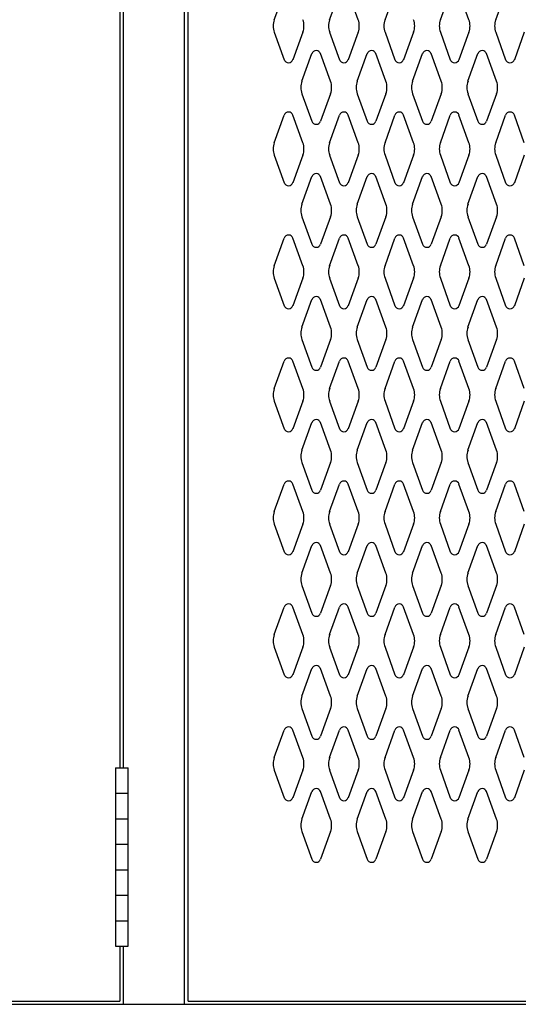
# Model space of a CAD drawing. Extents: x 0 to 196, y -2 to 123.
# Drawn here: x 93 to 103, y 22 to 42 of the extents above; entities that cross this region are included whole.
import ezdxf

# ---------------------------------------------------------------- set-up
doc = ezdxf.new("R2010")
doc.units = 0
doc.header["$MEASUREMENT"] = 0
doc.layers.add('CK_LEVEL_1', color=7, linetype='CONTINUOUS')
doc.layers.add('CK_LEVEL_9', color=7, linetype='CONTINUOUS')

msp = doc.modelspace()

# ---------------------------------------------------------------- linework, layer by layer
at = {"layer": 'CK_LEVEL_1', "color": 7, "linetype": 'Continuous'}
for p, q in [((98.497, 41.96), (98.699, 42.521)), ((99.622, 41.96), (99.824, 42.521)), ((100.203, 41.96), (100.001, 42.521)), ((100.747, 41.96), (100.949, 42.521)), ((101.872, 41.96), (102.074, 42.521)), ((102.453, 41.96), (102.251, 42.521)), ((102.997, 41.96), (103.199, 42.521)), ((98.497, 41.706), (98.699, 41.145)), ((99.078, 41.706), (98.876, 41.145)), ((99.622, 41.706), (99.824, 41.145)), ((100.203, 41.706), (100.001, 41.145)), ((100.747, 41.706), (100.949, 41.145)), ((101.328, 41.706), (101.126, 41.145)), ((101.872, 41.706), (102.074, 41.145)), ((102.453, 41.706), (102.251, 41.145)), ((102.997, 41.706), (103.199, 41.145)), ((103.578, 41.706), (103.376, 41.145)), ((99.059, 40.71), (99.261, 41.271)), ((99.64, 40.71), (99.438, 41.271)), ((100.184, 40.71), (100.386, 41.271)), ((100.765, 40.71), (100.563, 41.271)), ((101.309, 40.71), (101.511, 41.271)), ((101.89, 40.71), (101.688, 41.271)), ((102.434, 40.71), (102.636, 41.271)), ((103.015, 40.71), (102.813, 41.271)), ((99.059, 40.456), (99.261, 39.895)), ((99.64, 40.456), (99.438, 39.895)), ((100.184, 40.456), (100.386, 39.895)), ((100.765, 40.456), (100.563, 39.895)), ((101.309, 40.456), (101.511, 39.895)), ((101.89, 40.456), (101.688, 39.895)), ((102.434, 40.456), (102.636, 39.895)), ((103.015, 40.456), (102.813, 39.895)), ((98.497, 39.46), (98.699, 40.021)), ((99.078, 39.46), (98.876, 40.021)), ((99.622, 39.46), (99.824, 40.021)), ((100.203, 39.46), (100.001, 40.021)), ((100.747, 39.46), (100.949, 40.021)), ((101.328, 39.46), (101.126, 40.021)), ((101.872, 39.46), (102.074, 40.021)), ((102.453, 39.46), (102.251, 40.021)), ((102.997, 39.46), (103.199, 40.021)), ((103.578, 39.46), (103.376, 40.021)), ((98.497, 39.206), (98.699, 38.645)), ((99.078, 39.206), (98.876, 38.645)), ((99.622, 39.206), (99.824, 38.645)), ((100.203, 39.206), (100.001, 38.645)), ((100.747, 39.206), (100.949, 38.645)), ((101.328, 39.206), (101.126, 38.645)), ((101.872, 39.206), (102.074, 38.645)), ((102.453, 39.206), (102.251, 38.645)), ((102.997, 39.206), (103.199, 38.645)), ((103.578, 39.206), (103.376, 38.645)), ((99.059, 38.21), (99.261, 38.771)), ((99.64, 38.21), (99.438, 38.771)), ((100.184, 38.21), (100.386, 38.771)), ((100.765, 38.21), (100.563, 38.771)), ((101.309, 38.21), (101.511, 38.771)), ((101.89, 38.21), (101.688, 38.771)), ((102.434, 38.21), (102.636, 38.771)), ((103.015, 38.21), (102.813, 38.771)), ((99.059, 37.956), (99.261, 37.395)), ((99.64, 37.956), (99.438, 37.395)), ((100.184, 37.956), (100.386, 37.395)), ((100.765, 37.956), (100.563, 37.395)), ((101.309, 37.956), (101.511, 37.395)), ((101.89, 37.956), (101.688, 37.395)), ((102.434, 37.956), (102.636, 37.395)), ((103.015, 37.956), (102.813, 37.395)), ((98.497, 36.96), (98.699, 37.521)), ((99.078, 36.96), (98.876, 37.521)), ((99.622, 36.96), (99.824, 37.521)), ((100.203, 36.96), (100.001, 37.521)), ((100.747, 36.96), (100.949, 37.521)), ((101.328, 36.96), (101.126, 37.521)), ((101.872, 36.96), (102.074, 37.521)), ((102.453, 36.96), (102.251, 37.521)), ((102.997, 36.96), (103.199, 37.521)), ((103.578, 36.96), (103.376, 37.521)), ((98.497, 36.706), (98.699, 36.145)), ((99.078, 36.706), (98.876, 36.145)), ((99.622, 36.706), (99.824, 36.145)), ((100.203, 36.706), (100.001, 36.145)), ((100.747, 36.706), (100.949, 36.145)), ((101.328, 36.706), (101.126, 36.145)), ((101.872, 36.706), (102.074, 36.145)), ((102.453, 36.706), (102.251, 36.145)), ((102.997, 36.706), (103.199, 36.145)), ((103.578, 36.706), (103.376, 36.145)), ((99.059, 35.71), (99.261, 36.271)), ((99.64, 35.71), (99.438, 36.271)), ((100.184, 35.71), (100.386, 36.271)), ((100.765, 35.71), (100.563, 36.271)), ((101.309, 35.71), (101.511, 36.271)), ((101.89, 35.71), (101.688, 36.271)), ((102.434, 35.71), (102.636, 36.271)), ((103.015, 35.71), (102.813, 36.271)), ((99.059, 35.456), (99.261, 34.895)), ((99.64, 35.456), (99.438, 34.895)), ((100.184, 35.456), (100.386, 34.895)), ((100.765, 35.456), (100.563, 34.895)), ((101.309, 35.456), (101.511, 34.895)), ((101.89, 35.456), (101.688, 34.895)), ((102.434, 35.456), (102.636, 34.895)), ((103.015, 35.456), (102.813, 34.895)), ((98.497, 34.46), (98.699, 35.021)), ((99.078, 34.46), (98.876, 35.021)), ((99.622, 34.46), (99.824, 35.021)), ((100.203, 34.46), (100.001, 35.021)), ((100.747, 34.46), (100.949, 35.021)), ((101.328, 34.46), (101.126, 35.021)), ((101.872, 34.46), (102.074, 35.021)), ((102.453, 34.46), (102.251, 35.021)), ((102.997, 34.46), (103.199, 35.021)), ((103.578, 34.46), (103.376, 35.021)), ((98.497, 34.206), (98.699, 33.645)), ((99.078, 34.206), (98.876, 33.645)), ((99.622, 34.206), (99.824, 33.645)), ((100.203, 34.206), (100.001, 33.645)), ((100.747, 34.206), (100.949, 33.645)), ((101.328, 34.206), (101.126, 33.645)), ((101.872, 34.206), (102.074, 33.645)), ((102.453, 34.206), (102.251, 33.645)), ((102.997, 34.206), (103.199, 33.645)), ((103.578, 34.206), (103.376, 33.645)), ((99.059, 33.21), (99.261, 33.771)), ((99.64, 33.21), (99.438, 33.771)), ((100.184, 33.21), (100.386, 33.771)), ((100.765, 33.21), (100.563, 33.771)), ((101.309, 33.21), (101.511, 33.771)), ((101.89, 33.21), (101.688, 33.771)), ((102.434, 33.21), (102.636, 33.771)), ((103.015, 33.21), (102.813, 33.771)), ((99.059, 32.956), (99.261, 32.395)), ((99.64, 32.956), (99.438, 32.395)), ((100.184, 32.956), (100.386, 32.395)), ((100.765, 32.956), (100.563, 32.395)), ((101.309, 32.956), (101.511, 32.395)), ((101.89, 32.956), (101.688, 32.395)), ((102.434, 32.956), (102.636, 32.395)), ((103.015, 32.956), (102.813, 32.395)), ((98.497, 31.96), (98.699, 32.521)), ((99.078, 31.96), (98.876, 32.521)), ((99.622, 31.96), (99.824, 32.521)), ((100.203, 31.96), (100.001, 32.521)), ((100.747, 31.96), (100.949, 32.521)), ((101.328, 31.96), (101.126, 32.521)), ((101.872, 31.96), (102.074, 32.521)), ((102.453, 31.96), (102.251, 32.521)), ((102.997, 31.96), (103.199, 32.521)), ((103.578, 31.96), (103.376, 32.521)), ((98.497, 31.706), (98.699, 31.145)), ((99.078, 31.706), (98.876, 31.145)), ((99.622, 31.706), (99.824, 31.145)), ((100.203, 31.706), (100.001, 31.145)), ((100.747, 31.706), (100.949, 31.145)), ((101.328, 31.706), (101.126, 31.145)), ((101.872, 31.706), (102.074, 31.145)), ((102.453, 31.706), (102.251, 31.145)), ((102.997, 31.706), (103.199, 31.145)), ((103.578, 31.706), (103.376, 31.145)), ((99.059, 30.71), (99.261, 31.271)), ((99.64, 30.71), (99.438, 31.271)), ((100.184, 30.71), (100.386, 31.271)), ((100.765, 30.71), (100.563, 31.271)), ((101.309, 30.71), (101.511, 31.271)), ((101.89, 30.71), (101.688, 31.271)), ((102.434, 30.71), (102.636, 31.271)), ((103.015, 30.71), (102.813, 31.271)), ((99.059, 30.456), (99.261, 29.895)), ((99.64, 30.456), (99.438, 29.895)), ((100.184, 30.456), (100.386, 29.895)), ((100.765, 30.456), (100.563, 29.895)), ((101.309, 30.456), (101.511, 29.895)), ((101.89, 30.456), (101.688, 29.895)), ((102.434, 30.456), (102.636, 29.895)), ((103.015, 30.456), (102.813, 29.895)), ((98.497, 29.46), (98.699, 30.021)), ((99.078, 29.46), (98.876, 30.021)), ((99.622, 29.46), (99.824, 30.021)), ((100.203, 29.46), (100.001, 30.021)), ((100.747, 29.46), (100.949, 30.021)), ((101.328, 29.46), (101.126, 30.021)), ((101.872, 29.46), (102.074, 30.021)), ((102.453, 29.46), (102.251, 30.021)), ((102.997, 29.46), (103.199, 30.021)), ((103.578, 29.46), (103.376, 30.021)), ((98.497, 29.206), (98.699, 28.645)), ((99.078, 29.206), (98.876, 28.645)), ((99.622, 29.206), (99.824, 28.645)), ((100.203, 29.206), (100.001, 28.645)), ((100.747, 29.206), (100.949, 28.645)), ((101.328, 29.206), (101.126, 28.645)), ((101.872, 29.206), (102.074, 28.645)), ((102.453, 29.206), (102.251, 28.645)), ((102.997, 29.206), (103.199, 28.645)), ((103.578, 29.206), (103.376, 28.645)), ((99.059, 28.21), (99.261, 28.771)), ((99.64, 28.21), (99.438, 28.771)), ((100.184, 28.21), (100.386, 28.771)), ((100.765, 28.21), (100.563, 28.771)), ((101.309, 28.21), (101.511, 28.771)), ((101.89, 28.21), (101.688, 28.771)), ((102.434, 28.21), (102.636, 28.771)), ((103.015, 28.21), (102.813, 28.771)), ((99.059, 27.956), (99.261, 27.395)), ((99.64, 27.956), (99.438, 27.395)), ((100.184, 27.956), (100.386, 27.395)), ((100.765, 27.956), (100.563, 27.395)), ((101.309, 27.956), (101.511, 27.395)), ((101.89, 27.956), (101.688, 27.395)), ((102.434, 27.956), (102.636, 27.395)), ((103.015, 27.956), (102.813, 27.395)), ((98.497, 26.96), (98.699, 27.521)), ((99.078, 26.96), (98.876, 27.521)), ((99.622, 26.96), (99.824, 27.521)), ((100.203, 26.96), (100.001, 27.521)), ((100.747, 26.96), (100.949, 27.521)), ((101.328, 26.96), (101.126, 27.521)), ((101.872, 26.96), (102.074, 27.521)), ((102.453, 26.96), (102.251, 27.521)), ((102.997, 26.96), (103.199, 27.521)), ((103.578, 26.96), (103.376, 27.521)), ((98.497, 26.706), (98.699, 26.145)), ((99.078, 26.706), (98.876, 26.145)), ((99.622, 26.706), (99.824, 26.145)), ((100.203, 26.706), (100.001, 26.145)), ((100.747, 26.706), (100.949, 26.145)), ((101.328, 26.706), (101.126, 26.145)), ((101.872, 26.706), (102.074, 26.145)), ((102.453, 26.706), (102.251, 26.145)), ((102.997, 26.706), (103.199, 26.145)), ((103.578, 26.706), (103.376, 26.145)), ((99.059, 25.71), (99.261, 26.271)), ((99.64, 25.71), (99.438, 26.271)), ((100.184, 25.71), (100.386, 26.271)), ((100.765, 25.71), (100.563, 26.271)), ((101.309, 25.71), (101.511, 26.271)), ((101.89, 25.71), (101.688, 26.271)), ((102.434, 25.71), (102.636, 26.271)), ((103.015, 25.71), (102.813, 26.271)), ((99.059, 25.456), (99.261, 24.895)), ((99.64, 25.456), (99.438, 24.895)), ((100.184, 25.456), (100.386, 24.895)), ((100.765, 25.456), (100.563, 24.895)), ((101.309, 25.456), (101.511, 24.895)), ((101.89, 25.456), (101.688, 24.895)), ((102.434, 25.456), (102.636, 24.895)), ((103.015, 25.456), (102.813, 24.895))]:
    msp.add_line(p, q, dxfattribs=at)
for centre, radius, start, end in [((98.85, 41.833), 0.375, 160.1858, 180), ((98.85, 41.833), 0.375, 180, 199.8142), ((98.725, 41.833), 0.375, 340.1858, 19.8142), ((99.975, 41.833), 0.375, 160.1858, 199.8142), ((99.85, 41.833), 0.375, 0, 19.8142), ((99.85, 41.833), 0.375, 340.1858, 0), ((101.1, 41.833), 0.375, 160.1858, 180), ((101.1, 41.833), 0.375, 180, 199.8142), ((100.975, 41.833), 0.375, 340.1858, 19.8142), ((102.225, 41.833), 0.375, 160.1858, 199.8142), ((102.1, 41.833), 0.375, 0, 19.8142), ((102.1, 41.833), 0.375, 340.1858, 0), ((103.35, 41.833), 0.375, 160.1858, 180), ((103.35, 41.833), 0.375, 180, 199.8142), ((99.349, 41.239), 0.0938, 18.0527, 161.9473), ((100.474, 41.239), 0.0938, 18.0527, 161.9473), ((101.599, 41.239), 0.0938, 18.0527, 161.9473), ((102.724, 41.239), 0.0938, 18.0527, 161.9473), ((98.787, 41.177), 0.0938, 198.0527, 270), ((98.787, 41.177), 0.0938, 270, 341.9473), ((99.912, 41.177), 0.0938, 198.0527, 270), ((99.912, 41.177), 0.0938, 270, 341.9473), ((101.037, 41.177), 0.0938, 198.0527, 270), ((101.037, 41.177), 0.0938, 270, 341.9473), ((102.162, 41.177), 0.0938, 198.0527, 270), ((102.162, 41.177), 0.0938, 270, 341.9473), ((103.287, 41.177), 0.0938, 198.0527, 270), ((103.287, 41.177), 0.0938, 270, 341.9473), ((99.412, 40.583), 0.375, 160.1858, 180), ((99.287, 40.583), 0.375, 340.1858, 19.8142), ((100.537, 40.583), 0.375, 160.1858, 199.8142), ((100.412, 40.583), 0.375, 0, 19.8142), ((101.662, 40.583), 0.375, 160.1858, 180), ((101.537, 40.583), 0.375, 340.1858, 19.8142), ((102.787, 40.583), 0.375, 160.1858, 199.8142), ((102.662, 40.583), 0.375, 0, 19.8142), ((99.412, 40.583), 0.375, 180, 199.8142), ((100.412, 40.583), 0.375, 340.1858, 0), ((101.662, 40.583), 0.375, 180, 199.8142), ((102.662, 40.583), 0.375, 340.1858, 0), ((98.787, 39.989), 0.0938, 90, 161.9473), ((98.787, 39.989), 0.0938, 18.0527, 90), ((99.912, 39.989), 0.0938, 90, 161.9473), ((99.912, 39.989), 0.0938, 18.0527, 90), ((101.037, 39.989), 0.0938, 90, 161.9473), ((101.037, 39.989), 0.0938, 18.0527, 90), ((102.162, 39.989), 0.0938, 90, 161.9473), ((102.162, 39.989), 0.0938, 18.0527, 90), ((103.287, 39.989), 0.0938, 90, 161.9473), ((103.287, 39.989), 0.0938, 18.0527, 90), ((99.349, 39.927), 0.0938, 198.0527, 270), ((99.349, 39.927), 0.0938, 270, 341.9473), ((100.474, 39.927), 0.0938, 198.0527, 270), ((100.474, 39.927), 0.0938, 270, 341.9473), ((101.599, 39.927), 0.0938, 198.0527, 270), ((101.599, 39.927), 0.0938, 270, 341.9473), ((102.724, 39.927), 0.0938, 198.0527, 270), ((102.724, 39.927), 0.0938, 270, 341.9473), ((98.85, 39.333), 0.375, 160.1858, 180), ((98.725, 39.333), 0.375, 340.1858, 19.8142), ((99.975, 39.333), 0.375, 160.1858, 199.8142), ((99.85, 39.333), 0.375, 0, 19.8142), ((101.1, 39.333), 0.375, 160.1858, 180), ((100.975, 39.333), 0.375, 340.1858, 19.8142), ((102.225, 39.333), 0.375, 160.1858, 199.8142), ((102.1, 39.333), 0.375, 0, 19.8142), ((103.35, 39.333), 0.375, 160.1858, 180), ((98.85, 39.333), 0.375, 180, 199.8142), ((99.85, 39.333), 0.375, 340.1858, 0), ((101.1, 39.333), 0.375, 180, 199.8142), ((102.1, 39.333), 0.375, 340.1858, 0), ((103.35, 39.333), 0.375, 180, 199.8142), ((99.349, 38.739), 0.0938, 90, 161.9473), ((99.349, 38.739), 0.0938, 18.0527, 90), ((100.474, 38.739), 0.0938, 90, 161.9473), ((100.474, 38.739), 0.0938, 18.0527, 90), ((101.599, 38.739), 0.0938, 90, 161.9473), ((101.599, 38.739), 0.0938, 18.0527, 90), ((102.724, 38.739), 0.0938, 90, 161.9473), ((102.724, 38.739), 0.0938, 18.0527, 90), ((98.787, 38.677), 0.0938, 198.0527, 341.9473), ((99.912, 38.677), 0.0938, 198.0527, 341.9473), ((101.037, 38.677), 0.0938, 198.0527, 341.9473), ((102.162, 38.677), 0.0938, 198.0527, 341.9473), ((103.287, 38.677), 0.0938, 198.0527, 341.9473), ((99.412, 38.083), 0.375, 160.1858, 180), ((99.412, 38.083), 0.375, 180, 199.8142), ((99.287, 38.083), 0.375, 340.1858, 19.8142), ((100.537, 38.083), 0.375, 160.1858, 199.8142), ((100.412, 38.083), 0.375, 0, 19.8142), ((100.412, 38.083), 0.375, 340.1858, 0), ((101.662, 38.083), 0.375, 160.1858, 180), ((101.662, 38.083), 0.375, 180, 199.8142), ((101.537, 38.083), 0.375, 340.1858, 19.8142), ((102.787, 38.083), 0.375, 160.1858, 199.8142), ((102.662, 38.083), 0.375, 0, 19.8142), ((102.662, 38.083), 0.375, 340.1858, 0), ((98.787, 37.489), 0.0938, 18.0527, 161.9473), ((99.912, 37.489), 0.0938, 18.0527, 161.9473), ((101.037, 37.489), 0.0938, 18.0527, 161.9473), ((102.162, 37.489), 0.0938, 18.0527, 161.9473), ((103.287, 37.489), 0.0938, 18.0527, 161.9473), ((99.349, 37.427), 0.0938, 198.0527, 341.9473), ((100.474, 37.427), 0.0938, 198.0527, 341.9473), ((101.599, 37.427), 0.0938, 198.0527, 341.9473), ((102.724, 37.427), 0.0938, 198.0527, 341.9473), ((98.85, 36.833), 0.375, 160.1858, 180), ((98.85, 36.833), 0.375, 180, 199.8142), ((98.725, 36.833), 0.375, 340.1858, 19.8142), ((99.975, 36.833), 0.375, 160.1858, 199.8142), ((99.85, 36.833), 0.375, 0, 19.8142), ((99.85, 36.833), 0.375, 340.1858, 0), ((101.1, 36.833), 0.375, 160.1858, 180), ((101.1, 36.833), 0.375, 180, 199.8142), ((100.975, 36.833), 0.375, 340.1858, 19.8142), ((102.225, 36.833), 0.375, 160.1858, 199.8142), ((102.1, 36.833), 0.375, 0, 19.8142), ((102.1, 36.833), 0.375, 340.1858, 0), ((103.35, 36.833), 0.375, 160.1858, 180), ((103.35, 36.833), 0.375, 180, 199.8142), ((99.349, 36.239), 0.0938, 18.0527, 161.9473), ((100.474, 36.239), 0.0938, 18.0527, 161.9473), ((101.599, 36.239), 0.0938, 18.0527, 161.9473), ((102.724, 36.239), 0.0938, 18.0527, 161.9473), ((98.787, 36.177), 0.0938, 198.0527, 270), ((98.787, 36.177), 0.0938, 270, 341.9473), ((99.912, 36.177), 0.0938, 198.0527, 270), ((99.912, 36.177), 0.0938, 270, 341.9473), ((101.037, 36.177), 0.0938, 198.0527, 270), ((101.037, 36.177), 0.0938, 270, 341.9473), ((102.162, 36.177), 0.0938, 198.0527, 270), ((102.162, 36.177), 0.0938, 270, 341.9473), ((103.287, 36.177), 0.0938, 198.0527, 270), ((103.287, 36.177), 0.0938, 270, 341.9473), ((99.412, 35.583), 0.375, 160.1858, 180), ((99.287, 35.583), 0.375, 340.1858, 19.8142), ((100.537, 35.583), 0.375, 160.1858, 199.8142), ((100.412, 35.583), 0.375, 0, 19.8142), ((101.662, 35.583), 0.375, 160.1858, 180), ((101.537, 35.583), 0.375, 340.1858, 19.8142), ((102.787, 35.583), 0.375, 160.1858, 199.8142), ((102.662, 35.583), 0.375, 0, 19.8142), ((99.412, 35.583), 0.375, 180, 199.8142), ((100.412, 35.583), 0.375, 340.1858, 0), ((101.662, 35.583), 0.375, 180, 199.8142), ((102.662, 35.583), 0.375, 340.1858, 0), ((98.787, 34.989), 0.0938, 90, 161.9473), ((98.787, 34.989), 0.0938, 18.0527, 90), ((99.912, 34.989), 0.0938, 90, 161.9473), ((99.912, 34.989), 0.0938, 18.0527, 90), ((101.037, 34.989), 0.0938, 90, 161.9473), ((101.037, 34.989), 0.0938, 18.0527, 90), ((102.162, 34.989), 0.0938, 90, 161.9473), ((102.162, 34.989), 0.0938, 18.0527, 90), ((103.287, 34.989), 0.0938, 90, 161.9473), ((103.287, 34.989), 0.0938, 18.0527, 90), ((99.349, 34.927), 0.0938, 198.0527, 270), ((99.349, 34.927), 0.0938, 270, 341.9473), ((100.474, 34.927), 0.0938, 198.0527, 270), ((100.474, 34.927), 0.0938, 270, 341.9473), ((101.599, 34.927), 0.0938, 198.0527, 270), ((101.599, 34.927), 0.0938, 270, 341.9473), ((102.724, 34.927), 0.0938, 198.0527, 270), ((102.724, 34.927), 0.0938, 270, 341.9473), ((98.85, 34.333), 0.375, 160.1858, 180), ((98.725, 34.333), 0.375, 340.1858, 19.8142), ((99.975, 34.333), 0.375, 160.1858, 199.8142), ((99.85, 34.333), 0.375, 0, 19.8142), ((101.1, 34.333), 0.375, 160.1858, 180), ((100.975, 34.333), 0.375, 340.1858, 19.8142), ((102.225, 34.333), 0.375, 160.1858, 199.8142), ((102.1, 34.333), 0.375, 0, 19.8142), ((103.35, 34.333), 0.375, 160.1858, 180), ((98.85, 34.333), 0.375, 180, 199.8142), ((99.85, 34.333), 0.375, 340.1858, 0), ((101.1, 34.333), 0.375, 180, 199.8142), ((102.1, 34.333), 0.375, 340.1858, 0), ((103.35, 34.333), 0.375, 180, 199.8142), ((99.349, 33.739), 0.0938, 90, 161.9473), ((99.349, 33.739), 0.0938, 18.0527, 90), ((100.474, 33.739), 0.0938, 90, 161.9473), ((100.474, 33.739), 0.0938, 18.0527, 90), ((101.599, 33.739), 0.0938, 90, 161.9473), ((101.599, 33.739), 0.0938, 18.0527, 90), ((102.724, 33.739), 0.0938, 90, 161.9473), ((102.724, 33.739), 0.0938, 18.0527, 90), ((98.787, 33.677), 0.0938, 198.0527, 341.9473), ((99.912, 33.677), 0.0938, 198.0527, 341.9473), ((101.037, 33.677), 0.0938, 198.0527, 341.9473), ((102.162, 33.677), 0.0938, 198.0527, 341.9473), ((103.287, 33.677), 0.0938, 198.0527, 341.9473), ((99.412, 33.083), 0.375, 160.1858, 180), ((99.412, 33.083), 0.375, 180, 199.8142), ((99.287, 33.083), 0.375, 340.1858, 19.8142), ((100.537, 33.083), 0.375, 160.1858, 199.8142), ((100.412, 33.083), 0.375, 0, 19.8142), ((100.412, 33.083), 0.375, 340.1858, 0), ((101.662, 33.083), 0.375, 160.1858, 180), ((101.662, 33.083), 0.375, 180, 199.8142), ((101.537, 33.083), 0.375, 340.1858, 19.8142), ((102.787, 33.083), 0.375, 160.1858, 199.8142), ((102.662, 33.083), 0.375, 0, 19.8142), ((102.662, 33.083), 0.375, 340.1858, 0), ((98.787, 32.489), 0.0938, 18.0527, 161.9473), ((99.912, 32.489), 0.0938, 18.0527, 161.9473), ((101.037, 32.489), 0.0938, 18.0527, 161.9473), ((102.162, 32.489), 0.0938, 18.0527, 161.9473), ((103.287, 32.489), 0.0938, 18.0527, 161.9473), ((99.349, 32.427), 0.0938, 198.0527, 341.9473), ((100.474, 32.427), 0.0938, 198.0527, 341.9473), ((101.599, 32.427), 0.0938, 198.0527, 341.9473), ((102.724, 32.427), 0.0938, 198.0527, 341.9473), ((98.85, 31.833), 0.375, 160.1858, 180), ((98.85, 31.833), 0.375, 180, 199.8142), ((98.725, 31.833), 0.375, 340.1858, 19.8142), ((99.975, 31.833), 0.375, 160.1858, 199.8142), ((99.85, 31.833), 0.375, 0, 19.8142), ((99.85, 31.833), 0.375, 340.1858, 0), ((101.1, 31.833), 0.375, 160.1858, 180), ((101.1, 31.833), 0.375, 180, 199.8142), ((100.975, 31.833), 0.375, 340.1858, 19.8142), ((102.225, 31.833), 0.375, 160.1858, 199.8142), ((102.1, 31.833), 0.375, 0, 19.8142), ((102.1, 31.833), 0.375, 340.1858, 0), ((103.35, 31.833), 0.375, 160.1858, 180), ((103.35, 31.833), 0.375, 180, 199.8142), ((99.349, 31.239), 0.0938, 18.0527, 161.9473), ((100.474, 31.239), 0.0938, 18.0527, 161.9473), ((101.599, 31.239), 0.0938, 18.0527, 161.9473), ((102.724, 31.239), 0.0938, 18.0527, 161.9473), ((98.787, 31.177), 0.0938, 198.0527, 270), ((98.787, 31.177), 0.0938, 270, 341.9473), ((99.912, 31.177), 0.0938, 198.0527, 270), ((99.912, 31.177), 0.0938, 270, 341.9473), ((101.037, 31.177), 0.0938, 198.0527, 270), ((101.037, 31.177), 0.0938, 270, 341.9473), ((102.162, 31.177), 0.0938, 198.0527, 270), ((102.162, 31.177), 0.0938, 270, 341.9473), ((103.287, 31.177), 0.0938, 198.0527, 270), ((103.287, 31.177), 0.0938, 270, 341.9473), ((99.412, 30.583), 0.375, 160.1858, 180), ((99.287, 30.583), 0.375, 340.1858, 19.8142), ((100.537, 30.583), 0.375, 160.1858, 199.8142), ((100.412, 30.583), 0.375, 0, 19.8142), ((101.662, 30.583), 0.375, 160.1858, 180), ((101.537, 30.583), 0.375, 340.1858, 19.8142), ((102.787, 30.583), 0.375, 160.1858, 199.8142), ((102.662, 30.583), 0.375, 0, 19.8142), ((99.412, 30.583), 0.375, 180, 199.8142), ((100.412, 30.583), 0.375, 340.1858, 0), ((101.662, 30.583), 0.375, 180, 199.8142), ((102.662, 30.583), 0.375, 340.1858, 0), ((98.787, 29.989), 0.0938, 90, 161.9473), ((98.787, 29.989), 0.0938, 18.0527, 90), ((99.912, 29.989), 0.0938, 90, 161.9473), ((99.912, 29.989), 0.0938, 18.0527, 90), ((101.037, 29.989), 0.0938, 90, 161.9473), ((101.037, 29.989), 0.0938, 18.0527, 90), ((102.162, 29.989), 0.0938, 90, 161.9473), ((102.162, 29.989), 0.0938, 18.0527, 90), ((103.287, 29.989), 0.0938, 90, 161.9473), ((103.287, 29.989), 0.0938, 18.0527, 90), ((99.349, 29.927), 0.0938, 198.0527, 270), ((99.349, 29.927), 0.0938, 270, 341.9473), ((100.474, 29.927), 0.0938, 198.0527, 270), ((100.474, 29.927), 0.0938, 270, 341.9473), ((101.599, 29.927), 0.0938, 198.0527, 270), ((101.599, 29.927), 0.0938, 270, 341.9473), ((102.724, 29.927), 0.0938, 198.0527, 270), ((102.724, 29.927), 0.0938, 270, 341.9473), ((98.85, 29.333), 0.375, 160.1858, 180), ((98.725, 29.333), 0.375, 340.1858, 19.8142), ((99.975, 29.333), 0.375, 160.1858, 199.8142), ((99.85, 29.333), 0.375, 0, 19.8142), ((101.1, 29.333), 0.375, 160.1858, 180), ((100.975, 29.333), 0.375, 340.1858, 19.8142), ((102.225, 29.333), 0.375, 160.1858, 199.8142), ((102.1, 29.333), 0.375, 0, 19.8142), ((103.35, 29.333), 0.375, 160.1858, 180), ((98.85, 29.333), 0.375, 180, 199.8142), ((99.85, 29.333), 0.375, 340.1858, 0), ((101.1, 29.333), 0.375, 180, 199.8142), ((102.1, 29.333), 0.375, 340.1858, 0), ((103.35, 29.333), 0.375, 180, 199.8142), ((99.349, 28.739), 0.0938, 90, 161.9473), ((99.349, 28.739), 0.0938, 18.0527, 90), ((100.474, 28.739), 0.0938, 90, 161.9473), ((100.474, 28.739), 0.0938, 18.0527, 90), ((101.599, 28.739), 0.0938, 90, 161.9473), ((101.599, 28.739), 0.0938, 18.0527, 90), ((102.724, 28.739), 0.0938, 90, 161.9473), ((102.724, 28.739), 0.0938, 18.0527, 90), ((98.787, 28.677), 0.0938, 198.0527, 341.9473), ((99.912, 28.677), 0.0938, 198.0527, 341.9473), ((101.037, 28.677), 0.0938, 198.0527, 341.9473), ((102.162, 28.677), 0.0938, 198.0527, 341.9473), ((103.287, 28.677), 0.0938, 198.0527, 341.9473), ((99.412, 28.083), 0.375, 160.1858, 180), ((99.412, 28.083), 0.375, 180, 199.8142), ((99.287, 28.083), 0.375, 340.1858, 19.8142), ((100.537, 28.083), 0.375, 160.1858, 199.8142), ((100.412, 28.083), 0.375, 0, 19.8142), ((100.412, 28.083), 0.375, 340.1858, 0), ((101.662, 28.083), 0.375, 160.1858, 180), ((101.662, 28.083), 0.375, 180, 199.8142), ((101.537, 28.083), 0.375, 340.1858, 19.8142), ((102.787, 28.083), 0.375, 160.1858, 199.8142), ((102.662, 28.083), 0.375, 0, 19.8142), ((102.662, 28.083), 0.375, 340.1858, 0), ((98.787, 27.489), 0.0938, 18.0527, 161.9473), ((99.912, 27.489), 0.0938, 18.0527, 161.9473), ((101.037, 27.489), 0.0938, 18.0527, 161.9473), ((102.162, 27.489), 0.0938, 18.0527, 161.9473), ((103.287, 27.489), 0.0938, 18.0527, 161.9473), ((99.349, 27.427), 0.0938, 198.0527, 341.9473), ((100.474, 27.427), 0.0938, 198.0527, 341.9473), ((101.599, 27.427), 0.0938, 198.0527, 341.9473), ((102.724, 27.427), 0.0938, 198.0527, 341.9473), ((98.85, 26.833), 0.375, 160.1858, 180), ((98.85, 26.833), 0.375, 180, 199.8142), ((98.725, 26.833), 0.375, 340.1858, 19.8142), ((99.975, 26.833), 0.375, 160.1858, 199.8142), ((99.85, 26.833), 0.375, 0, 19.8142), ((99.85, 26.833), 0.375, 340.1858, 0), ((101.1, 26.833), 0.375, 160.1858, 180), ((101.1, 26.833), 0.375, 180, 199.8142), ((100.975, 26.833), 0.375, 340.1858, 19.8142), ((102.225, 26.833), 0.375, 160.1858, 199.8142), ((102.1, 26.833), 0.375, 0, 19.8142), ((102.1, 26.833), 0.375, 340.1858, 0), ((103.35, 26.833), 0.375, 160.1858, 180), ((103.35, 26.833), 0.375, 180, 199.8142), ((99.349, 26.239), 0.0938, 18.0527, 161.9473), ((100.474, 26.239), 0.0938, 18.0527, 161.9473), ((101.599, 26.239), 0.0938, 18.0527, 161.9473), ((102.724, 26.239), 0.0938, 18.0527, 161.9473), ((98.787, 26.177), 0.0938, 198.0527, 270), ((98.787, 26.177), 0.0938, 270, 341.9473), ((99.912, 26.177), 0.0938, 198.0527, 270), ((99.912, 26.177), 0.0938, 270, 341.9473), ((101.037, 26.177), 0.0938, 198.0527, 270), ((101.037, 26.177), 0.0938, 270, 341.9473), ((102.162, 26.177), 0.0938, 198.0527, 270), ((102.162, 26.177), 0.0938, 270, 341.9473), ((103.287, 26.177), 0.0938, 198.0527, 270), ((103.287, 26.177), 0.0938, 270, 341.9473), ((99.412, 25.583), 0.375, 160.1858, 180), ((99.287, 25.583), 0.375, 340.1858, 19.8142), ((100.537, 25.583), 0.375, 160.1858, 199.8142), ((100.412, 25.583), 0.375, 0, 19.8142), ((101.662, 25.583), 0.375, 160.1858, 180), ((101.537, 25.583), 0.375, 340.1858, 19.8142), ((102.787, 25.583), 0.375, 160.1858, 199.8142), ((102.662, 25.583), 0.375, 0, 19.8142), ((99.412, 25.583), 0.375, 180, 199.8142), ((100.412, 25.583), 0.375, 340.1858, 0), ((101.662, 25.583), 0.375, 180, 199.8142), ((102.662, 25.583), 0.375, 340.1858, 0), ((99.349, 24.927), 0.0938, 198.0527, 270), ((99.349, 24.927), 0.0938, 270, 341.9473), ((100.474, 24.927), 0.0938, 198.0527, 270), ((100.474, 24.927), 0.0938, 270, 341.9473), ((101.599, 24.927), 0.0938, 198.0527, 270), ((101.599, 24.927), 0.0938, 270, 341.9473), ((102.724, 24.927), 0.0938, 198.0527, 270), ((102.724, 24.927), 0.0938, 270, 341.9473)]:
    msp.add_arc(centre, radius, start, end, dxfattribs=at)
at = {"layer": 'CK_LEVEL_9', "color": 7, "linetype": 'Continuous'}
for p, q in [((96.745, 22.01), (96.745, 94.038)), ((96.672, 21.945), (96.672, 58.164)), ((95.358, 55.538), (95.358, 26.755)), ((95.422, 55.538), (95.422, 26.755)), ((95.267, 26.755), (95.267, 23.125)), ((95.267, 26.755), (95.526, 26.755)), ((95.526, 23.125), (95.526, 26.755)), ((95.267, 26.237), (95.526, 26.237)), ((95.267, 25.718), (95.526, 25.718)), ((95.267, 25.2), (95.526, 25.2)), ((95.267, 24.681), (95.526, 24.681)), ((95.267, 24.162), (95.526, 24.162)), ((95.267, 23.644), (95.526, 23.644)), ((95.267, 23.125), (95.526, 23.125)), ((95.358, 23.125), (95.358, 22.01)), ((95.422, 23.125), (95.422, 21.945)), ((95.422, 22.334), (95.422, 21.945)), ((96.672, 21.945), (96.672, 22.334)), ((77.798, 21.945), (96.617, 21.945)), ((79.12, 22.01), (95.358, 22.01)), ((95.422, 21.945), (114.117, 21.945)), ((96.745, 22.01), (112.858, 22.01))]:
    msp.add_line(p, q, dxfattribs=at)

doc.saveas('drawing.dxf')
